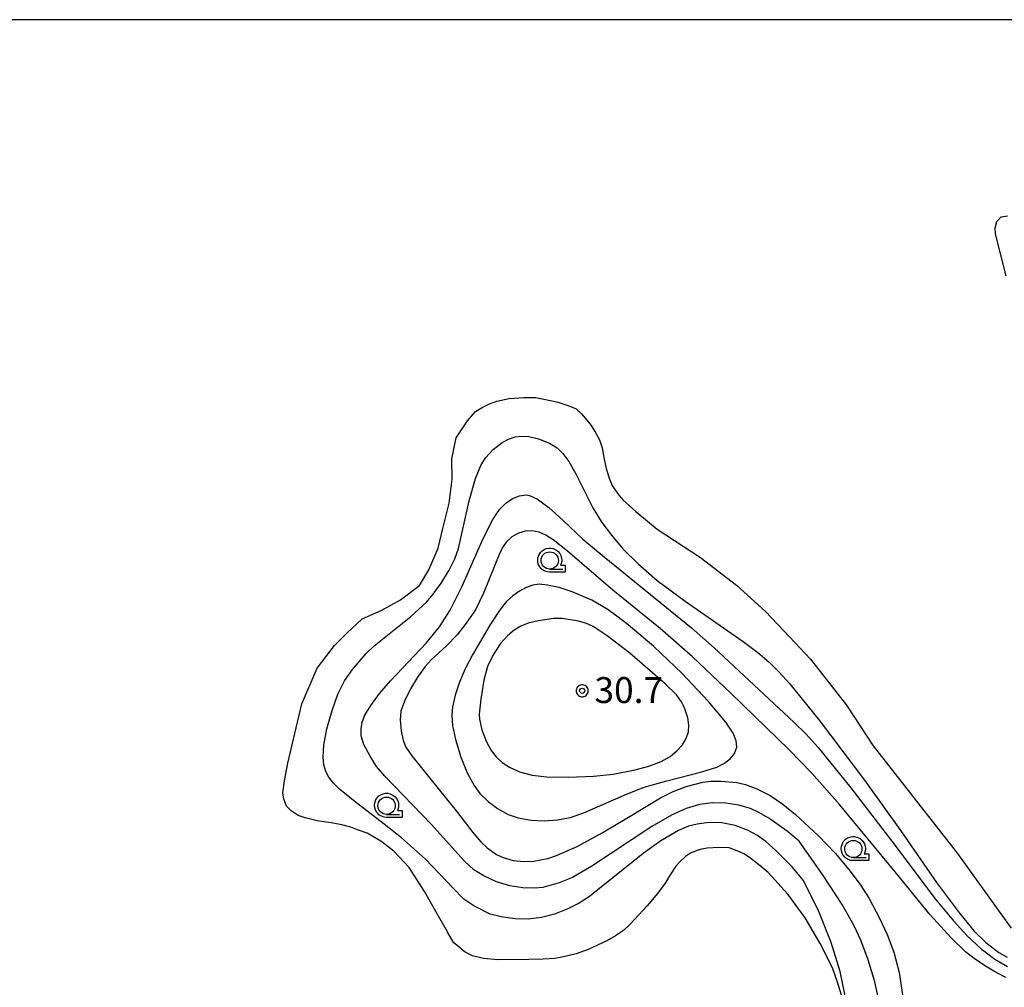
# Model space of a CAD drawing. Extents: x -26000 to -24000, y 99000 to 100500.
# Drawn here: x -24492 to -24350, y 100360 to 100500 of the extents above; entities that cross this region are included whole.
import ezdxf
from ezdxf.enums import TextEntityAlignment as Align

# ---------------------------------------------------------------- set-up
doc = ezdxf.new("R2010")
doc.units = 0
doc.header["$MEASUREMENT"] = 0
doc.layers.get('0').update_dxf_attribs({"color": 50, "linetype": 'CONTINUOUS'})
for name, color, linetype in [('5101000', 4, 'CONTINUOUS'), ('6331000', 90, 'CONTINUOUS'), ('7101000', 20, 'CONTINUOUS'), ('7102000', 40, 'CONTINUOUS'), ('7312000', 6, 'CONTINUOUS'), ('999', 7, 'CONTINUOUS'), ('CLIP_BOX', 4, 'CONTINUOUS')]:
    doc.layers.add(name, color=color, linetype=linetype)
doc.styles.add('Dm_Anotation', font='romans.shx', dxfattribs={"bigfont": 'pscdm.shx'})
doc.styles.get("Standard").update_dxf_attribs({"font": 'romans.shx', "bigfont": 'pscdm.shx'})

# ---------------------------------------------------------------- blocks, each defined once
blk = doc.blocks.new('633100')
at = {"linetype": 'Continuous', "flags": 128}
blk.add_lwpolyline([(0, -0.5), (0.75, -0.5)], dxfattribs=at)
at = {"linetype": 'Continuous'}
blk.add_circle((0, 0), 0.5, dxfattribs=at)
at = {"layer": 'CLIP_BOX', "flags": 128}
blk.add_lwpolyline([(0.892, -0.277), (0.892, -0.677), (0, -0.677), (-0.136, -0.66), (-0.203, -0.647), (-0.33, -0.594), (-0.444, -0.518), (-0.493, -0.47), (-0.579, -0.364), (-0.644, -0.244), (-0.683, -0.113), (-0.697, 0.023), (-0.683, 0.159), (-0.617, 0.353), (-0.541, 0.467), (-0.444, 0.564), (-0.33, 0.64), (-0.203, 0.693), (-0.069, 0.72), (0.069, 0.72), (0.203, 0.693), (0.387, 0.602), (0.493, 0.516), (0.579, 0.41), (0.644, 0.29), (0.683, 0.159), (0.697, 0.023), (0.697, -0.046), (0.67, -0.18), (0.63, -0.277), (0.892, -0.277)], dxfattribs=at)
blk = doc.blocks.new('731200')
at = {"linetype": 'Continuous'}
blk.add_circle((0, 0), 0.15, dxfattribs=at)
at = {"layer": 'CLIP_BOX'}
blk.add_lwpolyline([(0.034, 0.348), (-0.034, 0.348), (-0.102, 0.335), (-0.165, 0.309), (-0.222, 0.271), (-0.271, 0.222), (-0.309, 0.165), (-0.335, 0.102), (-0.348, 0.034), (-0.348, -0.034), (-0.335, -0.102), (-0.309, -0.165), (-0.271, -0.222), (-0.222, -0.271), (-0.165, -0.309), (-0.102, -0.335), (-0.034, -0.348), (0.034, -0.348), (0.102, -0.335), (0.165, -0.309), (0.222, -0.271), (0.271, -0.222), (0.309, -0.165), (0.335, -0.102), (0.348, -0.034), (0.348, 0.034), (0.335, 0.102), (0.309, 0.165), (0.271, 0.222), (0.222, 0.271), (0.165, 0.309), (0.102, 0.335)], close=True, dxfattribs=at)
at = {"linetype": 'Continuous'}
blk.add_attdef('ATT', text='', height=1.5, dxfattribs=at).set_placement((1.5, 0), align=Align.MIDDLE_LEFT)

msp = doc.modelspace()

# ---------------------------------------------------------------- linework, layer by layer
at = {"layer": '5101000'}
for points in [[(-24349.4, 100462.93), (-24350, 100465.18), (-24350.94, 100468.99), (-24350.98, 100469.88), (-24350.73, 100470.76), (-24350.11, 100471.47), (-24349.22, 100471.62)], [(-24443.29, 100382.72), (-24444.28, 100383.08), (-24445.57, 100383.42), (-24447.14, 100383.73), (-24449.13, 100384.01), (-24450.9, 100384.42), (-24451.92, 100384.77), (-24452.93, 100385.45), (-24453.58, 100386.11), (-24453.99, 100387.14), (-24454.1, 100388.07), (-24453.9, 100389.8), (-24453.39, 100392.34), (-24451.38, 100400.96), (-24449.17, 100406.09), (-24446.66, 100409.4), (-24444.88, 100411.18), (-24442.65, 100413.27), (-24439.91, 100414.44), (-24437.08, 100416.01), (-24434.34, 100418.06), (-24432.97, 100420.34), (-24431.64, 100423.47), (-24430.94, 100426.35), (-24430.04, 100429.98), (-24429.63, 100433.48), (-24429.64, 100436.41), (-24429.02, 100439.48), (-24427.4, 100441.92), (-24426.21, 100443.28), (-24425.25, 100443.86), (-24424.22, 100444.36), (-24423.14, 100444.78), (-24421.34, 100445.16), (-24419.21, 100445.32), (-24417.54, 100445.28), (-24416.33, 100445.04), (-24414.28, 100444.6), (-24412.57, 100444.06), (-24411.66, 100443.64), (-24410.9, 100442.92), (-24410.08, 100441.99), (-24409.48, 100441.22), (-24408.8, 100440.13), (-24408.28, 100439.19), (-24407.9, 100438.01), (-24407.65, 100436.6), (-24407.33, 100435), (-24406.84, 100433.46), (-24406.39, 100432.48), (-24405.62, 100431.34), (-24404.89, 100430.48), (-24403, 100428.78), (-24399.94, 100426.25), (-24393.66, 100422.11), (-24388.42, 100418.13), (-24384.23, 100414.31), (-24380.77, 100410.64), (-24377.72, 100407.41), (-24372.53, 100400.76), (-24368.68, 100394.85), (-24356.43, 100379.29), (-24349.68, 100369.85), (-24348.67, 100368.44)], [(-24429.19, 100366.18), (-24429.36, 100366.33), (-24430.26, 100367.89), (-24430.28, 100367.93), (-24431.78, 100370.55), (-24433.6, 100373.75), (-24435.83, 100377.25), (-24438.04, 100379.6), (-24439.94, 100381.08), (-24441.93, 100382.23), (-24443.29, 100382.72)], [(-24373.26, 100358.78), (-24373.8, 100360.66), (-24374.56, 100362.7), (-24376.35, 100366.24), (-24378.52, 100369.98), (-24381.03, 100373.41), (-24383.88, 100376.5), (-24385.24, 100377.69), (-24386.55, 100378.68), (-24387.38, 100379.21), (-24388.37, 100379.67), (-24389.51, 100380.08), (-24391, 100380.16), (-24392.68, 100380.03), (-24393.5, 100379.88), (-24394.3, 100379.64), (-24395.09, 100379.32), (-24395.83, 100378.82), (-24396.64, 100378.09), (-24397.23, 100377.44), (-24398.06, 100376.2), (-24398.78, 100374.96), (-24399.9, 100373.46), (-24401.4, 100371.69), (-24403.82, 100369.04), (-24404.81, 100368.14), (-24405.95, 100367.33), (-24407.24, 100366.61), (-24409.9, 100365.38), (-24411.65, 100364.76), (-24413.47, 100364.29), (-24414.75, 100364.08), (-24416.43, 100363.96), (-24418.51, 100363.94), (-24422.98, 100363.87), (-24425.09, 100364.09), (-24426.68, 100364.46), (-24427.74, 100364.97), (-24429.19, 100366.18)]]:
    msp.add_lwpolyline(points, dxfattribs=at)
at = {"layer": '7101000'}
msp.add_lwpolyline([(-24396.39, 100401.22), (-24397.14, 100402.27), (-24398.76, 100403.84), (-24403.89, 100408.26), (-24407.16, 100410.8), (-24409.18, 100412.12), (-24410.15, 100412.57), (-24411.3, 100412.91), (-24413.66, 100413.29), (-24414.92, 100413.31), (-24417.18, 100412.98), (-24418.62, 100412.64), (-24419.68, 100412.21), (-24420.65, 100411.61), (-24421.6, 100410.81), (-24422.61, 100409.66), (-24423.67, 100408.02), (-24424.49, 100406.34), (-24425.02, 100404.39), (-24425.46, 100401.62), (-24425.69, 100399.43), (-24425.67, 100398.72), (-24425.31, 100397.17), (-24424.64, 100395.42), (-24423.97, 100394.2), (-24423.23, 100393.29), (-24422.36, 100392.47), (-24421.32, 100391.75), (-24419.87, 100391.12), (-24418.02, 100390.63), (-24415.9, 100390.39), (-24412.79, 100390.33), (-24409.13, 100390.45), (-24406.29, 100390.74), (-24403.1, 100391.37), (-24401.15, 100391.92), (-24399.36, 100392.6), (-24398.06, 100393.34), (-24397.07, 100394.13), (-24396.28, 100395), (-24395.71, 100395.92), (-24395.39, 100396.88), (-24395.33, 100397.86), (-24395.49, 100398.9), (-24395.86, 100400.06), (-24396.11, 100400.66)], close=True, dxfattribs=at)
at = {"layer": '7102000'}
for points in [[(-24439.22, 100383.33), (-24439.44, 100383.5), (-24443.66, 100386.76), (-24445.9, 100388.57), (-24446.78, 100389.45), (-24447.48, 100390.33), (-24447.88, 100391.16), (-24448.17, 100392.09), (-24448.29, 100393.24), (-24448.19, 100394.97), (-24447.74, 100397.34), (-24446.99, 100399.98), (-24446.14, 100402.35), (-24445.18, 100404.26), (-24444.04, 100405.9), (-24442.07, 100408.23), (-24440.89, 100409.35), (-24435.6, 100413.61), (-24433.34, 100415.66), (-24432.34, 100416.81), (-24431.18, 100418.43), (-24430.05, 100420.29), (-24429.22, 100421.96), (-24428.7, 100423.43), (-24427.17, 100430.36), (-24426.24, 100433.55), (-24425.44, 100435.47), (-24424.76, 100436.54), (-24423.65, 100437.78), (-24422.38, 100438.76), (-24421.45, 100439.28), (-24420.5, 100439.6), (-24419.55, 100439.7), (-24418.53, 100439.64), (-24417.11, 100439.3), (-24415.53, 100438.69), (-24414.43, 100438), (-24413.6, 100437.17), (-24412.74, 100436.01), (-24411.72, 100434.26), (-24409.24, 100429.34), (-24407.94, 100427.21), (-24406.56, 100425.35), (-24404.88, 100423.41), (-24402.69, 100421.2), (-24399.91, 100418.79), (-24395.89, 100415.81), (-24387.46, 100409.96), (-24385.36, 100408.36), (-24383.71, 100406.96), (-24382.26, 100405.54), (-24380.75, 100403.89), (-24376.49, 100398.59), (-24369.93, 100389.87), (-24364.57, 100382.42), (-24359.47, 100375.08), (-24356.14, 100370.62), (-24354.04, 100368.05), (-24352.35, 100366.41), (-24350.48, 100364.95), (-24349.26, 100364.28)], [(-24367.88, 100358.25), (-24368.41, 100360.68), (-24369.38, 100363.89), (-24370.44, 100366.73), (-24371.4, 100368.78), (-24373.16, 100371.89), (-24375.88, 100376.07), (-24379.35, 100381.04), (-24381.11, 100382.5), (-24383.78, 100384.38), (-24385.19, 100385.23), (-24386.44, 100385.78), (-24388.11, 100386.26), (-24390.01, 100386.57), (-24391.92, 100386.61), (-24393.82, 100386.36), (-24395.73, 100385.8), (-24397.87, 100384.82), (-24400.7, 100383.19), (-24409.4, 100377.44), (-24412.2, 100375.82), (-24414.13, 100375.03), (-24416.46, 100374.37), (-24417.71, 100374.24), (-24419.39, 100374.31), (-24421.28, 100374.6), (-24423.19, 100375.18), (-24425.02, 100376.04), (-24426.47, 100376.93), (-24427.82, 100378.16), (-24432.67, 100383.51), (-24439.37, 100390.49), (-24440.56, 100391.89), (-24441.5, 100393.35), (-24442.39, 100395.05), (-24442.77, 100396.33), (-24442.8, 100397.34), (-24442.64, 100398.29), (-24442.23, 100399.28), (-24441.38, 100400.68), (-24440.12, 100402.45), (-24438.55, 100404.28), (-24433.36, 100409.75), (-24431.45, 100412.09), (-24429.92, 100414.51), (-24428.15, 100417.99), (-24425.1, 100424.9), (-24423.71, 100427.64), (-24422.74, 100429.08), (-24421.86, 100429.99), (-24420.88, 100430.66), (-24419.87, 100431.08), (-24418.91, 100431.19), (-24418.43, 100431.12), (-24417.27, 100430.58), (-24415.63, 100429.38), (-24413.54, 100427.5), (-24410.69, 100424.77), (-24407.62, 100422.22), (-24394.97, 100411.96), (-24391.66, 100409.05), (-24380.12, 100398.29), (-24378.38, 100396.55), (-24376.64, 100394.64), (-24371.87, 100388.76), (-24365.97, 100381.08), (-24359.66, 100372.69), (-24357.05, 100369.51), (-24355.08, 100367.4), (-24352.97, 100365.4), (-24352.45, 100365.02), (-24351.04, 100363.98), (-24349.21, 100362.92)], [(-24349.46, 100361.33), (-24351.2, 100362.23), (-24352.38, 100362.98), (-24354.05, 100364.07), (-24355.28, 100365.02), (-24357.37, 100367.04), (-24360.42, 100370.4), (-24365.48, 100376.61), (-24373.53, 100386.35), (-24377.54, 100390.91), (-24380.85, 100394.32), (-24389.23, 100402.46), (-24394.81, 100407.75), (-24399.5, 100411.87), (-24406.33, 100417.42), (-24412.91, 100423.04), (-24414.99, 100424.7), (-24416.05, 100425.38), (-24417.03, 100425.82), (-24418.06, 100426.01), (-24419.06, 100425.95), (-24420.02, 100425.66), (-24420.96, 100425.11), (-24421.8, 100424.35), (-24422.23, 100423.74), (-24422.73, 100422.79), (-24425.08, 100416.98), (-24426.25, 100414.56), (-24427.56, 100412.61), (-24428.9, 100410.95), (-24430.42, 100409.35), (-24432.67, 100407.3), (-24433.54, 100406.33), (-24434.54, 100404.93), (-24435.64, 100403.13), (-24436.52, 100401.31), (-24437.03, 100399.87), (-24437.15, 100398.62), (-24437.01, 100397.02), (-24436.72, 100395.63), (-24436.3, 100394.65), (-24435.45, 100393.43), (-24428.83, 100385.22), (-24426.63, 100382.31), (-24425.48, 100380.97), (-24424.54, 100380.1), (-24423.18, 100379.15), (-24422.24, 100378.69), (-24420.8, 100378.26), (-24419.26, 100378.11), (-24417.8, 100378.17), (-24415.74, 100378.55), (-24414.49, 100378.97), (-24411.5, 100380.3), (-24407.89, 100382.25), (-24404.08, 100384.53), (-24399.45, 100387.32), (-24397.63, 100388.24), (-24395.73, 100388.98), (-24393.34, 100389.61), (-24392.09, 100389.77), (-24390.66, 100389.75), (-24388.41, 100389.56), (-24387.15, 100389.27), (-24385.48, 100388.63), (-24383.58, 100387.66), (-24381.72, 100386.41), (-24379.88, 100384.93), (-24376.57, 100381.83), (-24374.12, 100379.26), (-24371.97, 100376.71), (-24370.43, 100374.63), (-24369.26, 100372.74), (-24367.72, 100369.9), (-24366.61, 100367.56), (-24365.68, 100364.98), (-24364.9, 100362.03), (-24364.38, 100358.52)], [(-24427.91, 100372.67), (-24427.99, 100372.73), (-24429.45, 100374.24), (-24433.48, 100378.43), (-24436.95, 100381.53), (-24439.22, 100383.33)], [(-24372.65, 100358.43), (-24373.45, 100362.2), (-24374.73, 100366.38), (-24376.64, 100371.12), (-24378.81, 100375.41), (-24380.4, 100377.33), (-24382.73, 100379.73), (-24384.2, 100381.03), (-24385.39, 100381.88), (-24386.83, 100382.63), (-24388.66, 100383.33), (-24390.57, 100383.73), (-24392.46, 100383.76), (-24394.14, 100383.54), (-24395.39, 100383.22), (-24396.82, 100382.59), (-24399.41, 100381.13), (-24401.97, 100379.25), (-24409.71, 100373.06), (-24411.22, 100372.09), (-24412.88, 100371.26), (-24414.78, 100370.5), (-24416.68, 100369.99), (-24417.45, 100369.9), (-24418.59, 100369.77), (-24420.49, 100369.82), (-24422.52, 100370.08), (-24424.1, 100370.5), (-24426.46, 100371.71), (-24427.91, 100372.67)]]:
    msp.add_lwpolyline(points, dxfattribs=at)
msp.add_lwpolyline([(-24407.17, 100414.64), (-24409.39, 100415.93), (-24412.24, 100417.17), (-24414.13, 100417.77), (-24415.81, 100418.14), (-24416.99, 100418.25), (-24417.95, 100418.12), (-24418.9, 100417.78), (-24419.86, 100417.28), (-24420.81, 100416.59), (-24421.73, 100415.74), (-24422.68, 100414.61), (-24424.15, 100412.33), (-24426.65, 100408.04), (-24427.73, 100406), (-24428.56, 100404.1), (-24429.19, 100402.2), (-24429.58, 100400.53), (-24429.67, 100399.27), (-24429.54, 100397.83), (-24429.13, 100395.76), (-24428.34, 100393.21), (-24427.37, 100390.84), (-24426.43, 100389.11), (-24425.62, 100387.98), (-24424.4, 100386.78), (-24423.03, 100385.77), (-24421.48, 100384.93), (-24420.03, 100384.45), (-24418.19, 100384.11), (-24416.28, 100384), (-24414.38, 100384.13), (-24412.47, 100384.51), (-24410.43, 100385.19), (-24404.38, 100387.87), (-24401.81, 100388.86), (-24398.52, 100389.81), (-24393.44, 100391.08), (-24391.29, 100391.78), (-24390.16, 100392.34), (-24389.34, 100392.98), (-24388.71, 100393.75), (-24388.41, 100394.66), (-24388.47, 100395.61), (-24388.91, 100396.7), (-24389.98, 100398.29), (-24392.52, 100401.29), (-24396.38, 100405.4), (-24400.41, 100409.24), (-24404.12, 100412.39), (-24405.75, 100413.64)], close=True, dxfattribs=at)
at = {"layer": '999'}
msp.add_lwpolyline([(-26000, 99000), (-24000, 99000), (-24000, 100500), (-26000, 100500)], close=True, dxfattribs=at)

# ---------------------------------------------------------------- block references
at = {"layer": '6331000', "xscale": 2.5, "yscale": 2.5, "zscale": 2.5}
for p in [(-24415.48, 100421.7), (-24439.1, 100386.19), (-24371.53, 100379.93)]:
    msp.add_blockref('633100', p, dxfattribs=at)
at = {"layer": '7312000', "xscale": 2.5, "yscale": 2.5, "zscale": 2.5}
msp.add_blockref('731200', (-24410.78, 100402.83, 30.7), dxfattribs=at)

# ---------------------------------------------------------------- texts
at = {"layer": '7312000', "style": 'Dm_Anotation'}
msp.add_text('30.7', height=3.75, dxfattribs=at).set_placement((-24409.01, 100401.06))

doc.saveas('drawing.dxf')
